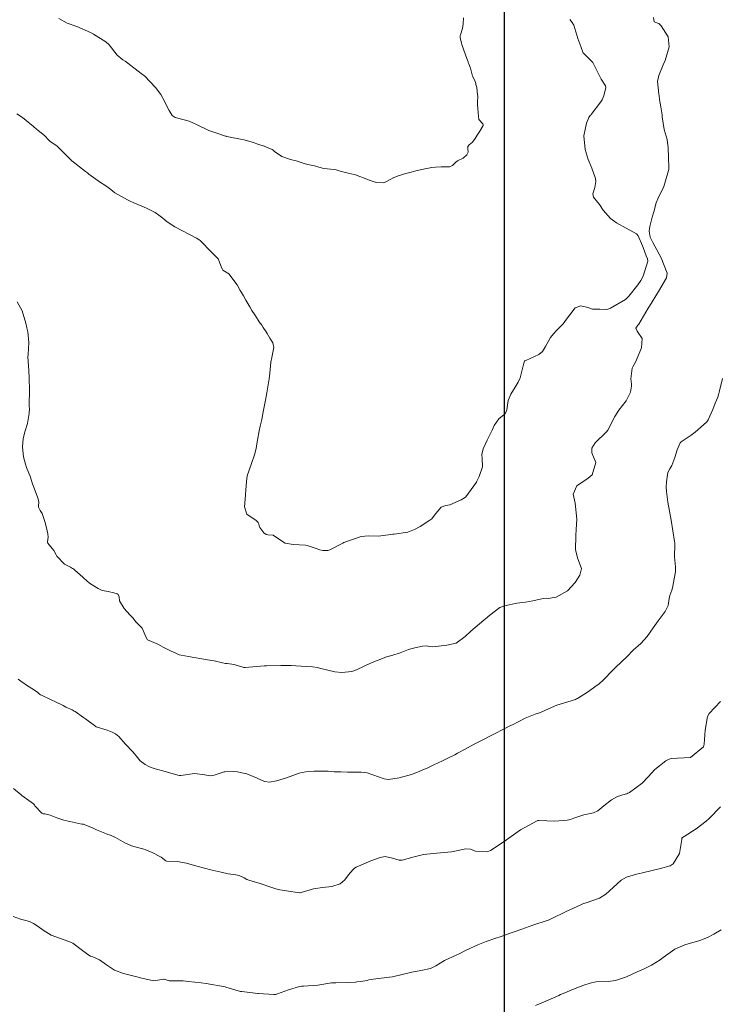
# Model space of a CAD drawing. Units: metres. Extents: x 778035 to 1557710, y 8146213 to 16294653.
# Drawn here: x 778469 to 778514, y 8147019 to 8147082 of the extents above; entities that cross this region are included whole.
import ezdxf

# ---------------------------------------------------------------- set-up
doc = ezdxf.new("R2010")
doc.units = ezdxf.units.M
doc.header["$LTSCALE"] = 25
doc.layers.add('2-coordenadas', color=8, linetype='Continuous')
doc.layers.add('Curva Indice', color=36, linetype='Continuous')

msp = doc.modelspace()

# ---------------------------------------------------------------- linework, layer by layer
at = {"layer": '2-coordenadas'}
msp.add_lwpolyline([(778500, 8146667.7223), (778500, 8147596.745)], dxfattribs=at)
at = {"layer": 'Curva Indice', "color": 36, "linetype": 'Continuous', "lineweight": 13, "flags": 128}
for points, elevation in [([(778509.4894, 8147082.3135), (778509.5481, 8147082.0329), (778509.6504, 8147081.9878), (778509.8332, 8147081.9202), (778509.9961, 8147081.7757), (778510.4253, 8147081.078), (778510.5045, 8147080.4442), (778510.2427, 8147079.5768), (778510.1143, 8147079.2993), (778509.8362, 8147078.6179), (778509.759, 8147078.2195), (778509.8395, 8147077.425), (778509.8505, 8147077.3418), (778509.8792, 8147077.087), (778509.9617, 8147076.6111), (778510.0464, 8147076.1004), (778510.0588, 8147075.9669), (778510.1848, 8147075.1553), (778510.3616, 8147074.5187), (778510.439, 8147073.9925), (778510.4698, 8147072.7501), (778510.4664, 8147072.6086), (778510.4519, 8147072.5379), (778510.4127, 8147072.4054), (778510.1512, 8147071.5356), (778509.781, 8147070.73), (778509.6726, 8147070.4899), (778509.5113, 8147069.9049), (778509.4208, 8147069.5724), (778509.2561, 8147068.9661), (778509.2126, 8147068.6844), (778509.2853, 8147068.2873), (778509.428, 8147067.9957), (778509.4512, 8147067.9556), (778509.9914, 8147066.9758), (778510.3622, 8147065.997), (778510.3372, 8147065.6999), (778509.822, 8147064.8324), (778509.2345, 8147063.9011), (778509.1498, 8147063.7615), (778508.5562, 8147062.7469), (778508.4993, 8147062.6762), (778508.3694, 8147062.4935), (778508.4511, 8147062.3055), (778508.7691, 8147061.828), (778508.7225, 8147061.231), (778508.3555, 8147060.3264), (778508.1808, 8147060.0128), (778508.1427, 8147059.9295), (778508.0454, 8147059.2604), (778508.0845, 8147058.9184), (778508.1, 8147058.777), (778508.029, 8147058.4053), (778507.7527, 8147057.8468), (778507.2947, 8147057.2491), (778507.0385, 8147056.8465), (778506.5856, 8147055.9857), (778506.5035, 8147055.8783), (778505.773, 8147055.1751), (778505.5641, 8147054.8321), (778505.5663, 8147054.5261), (778505.8199, 8147053.9134), (778505.5877, 8147053.1323), (778505.3221, 8147052.918), (778504.6029, 8147052.4252), (778504.3675, 8147051.8993), (778504.4993, 8147051.3233), (778504.6039, 8147050.2921), (778504.5636, 8147049.6373), (778504.5426, 8147049.2572), (778504.5276, 8147048.3525), (778504.6635, 8147047.761), (778504.8988, 8147047.1468), (778504.7958, 8147046.7239), (778504.4916, 8147046.2611), (778504.0112, 8147045.7338), (778503.294, 8147045.3218), (778502.7738, 8147045.2431), (778502.6753, 8147045.2495), (778502.4563, 8147045.2335), (778501.7932, 8147045.0801), (778501.3267, 8147045.0019), (778500.7857, 8147044.9339), (778499.9894, 8147044.7782), (778499.7032, 8147044.6565), (778499.0676, 8147044.1691), (778498.7844, 8147043.9319), (778498.6843, 8147043.8488), (778497.8498, 8147043.1633), (778497.4831, 8147042.8042), (778496.9076, 8147042.3927), (778496.3068, 8147042.2571), (778495.7849, 8147042.2058), (778495.3966, 8147042.1643), (778495.1888, 8147042.1831), (778495.009, 8147042.2213), (778494.7646, 8147042.199), (778494.2798, 8147042.0902), (778494.0992, 8147042.0588), (778493.8669, 8147041.9921), (778493.3389, 8147041.7614), (778492.8009, 8147041.6004), (778492.4772, 8147041.5092), (778492.2215, 8147041.4152), (778491.4524, 8147041.1046), (778490.5916, 8147040.7069), (778490.4488, 8147040.6429), (778490.2465, 8147040.5835), (778489.6176, 8147040.5205), (778489.1758, 8147040.5591), (778488.1975, 8147040.8041), (778488.0714, 8147040.8323), (778487.7432, 8147040.8701), (778487.363, 8147040.9024), (778486.689, 8147040.9473), (778486.3894, 8147040.9604), (778485.7373, 8147040.97), (778484.8125, 8147040.9502), (778484.8081, 8147040.9498), (778484.6732, 8147040.9377), (778483.4452, 8147040.8315), (778483.4153, 8147040.8322), (778483.3741, 8147040.8401), (778482.752, 8147041.0253), (778482.2976, 8147041.0911), (778482.195, 8147041.0976), (778482.012, 8147041.1272), (778481.4748, 8147041.2536), (778481.0552, 8147041.3312), (778479.833, 8147041.5377), (778479.3631, 8147041.6164), (778479.2355, 8147041.6544), (778479.025, 8147041.753), (778478.7364, 8147041.8866), (778478.216, 8147042.1347), (778478.0735, 8147042.2248), (778477.8911, 8147042.3239), (778477.2282, 8147042.6083), (778477.1298, 8147042.7408), (778476.8803, 8147043.3439), (778476.6032, 8147043.6202), (778476.4667, 8147043.7626), (778476.3024, 8147043.9883), (778476.0984, 8147044.2064), (778475.7386, 8147044.5902), (778475.4408, 8147045.0853), (778475.4155, 8147045.3455), (778475.3552, 8147045.5011), (778475.2899, 8147045.5393), (778475.0789, 8147045.5953), (778474.7203, 8147045.6786), (778474.3271, 8147045.7537), (778474.0772, 8147045.8706), (778473.974, 8147045.9393), (778473.8662, 8147046.007), (778473.5228, 8147046.2239), (778473.3285, 8147046.3848), (778473.1915, 8147046.5151), (778473.1069, 8147046.5912), (778472.5778, 8147047.0555), (778472.5001, 8147047.123), (778472.4474, 8147047.1619), (778472.3023, 8147047.2375), (778471.9293, 8147047.4231), (778471.7124, 8147047.6443), (778471.649, 8147047.7295), (778471.436, 8147047.9503), (778471.3971, 8147048.0255), (778471.2557, 8147048.301), (778470.8679, 8147048.7751), (778470.8464, 8147048.8076), (778470.8433, 8147048.8528), (778470.8894, 8147049.1491), (778470.8679, 8147049.3615), (778470.7749, 8147049.75), (778470.685, 8147050.1566), (778470.505, 8147050.6582), (778470.3815, 8147050.86), (778470.2807, 8147051.0582), (778470.2704, 8147051.1459), (778470.2849, 8147051.387), (778470.2764, 8147051.4874), (778470.2398, 8147051.6021), (778469.8975, 8147052.5624), (778469.7826, 8147052.8899), (778469.7712, 8147052.9259), (778469.7538, 8147052.9764), (778469.5034, 8147053.606), (778469.431, 8147053.809), (778469.3186, 8147054.2721), (778469.2927, 8147054.4604), (778469.25, 8147054.9207), (778469.2906, 8147055.4488), (778469.4207, 8147055.9379), (778469.5676, 8147056.4115), (778469.6852, 8147057.0481), (778469.6861, 8147057.3593), (778469.6795, 8147057.4971), (778469.6834, 8147057.7612), (778469.6883, 8147058.3321), (778469.6889, 8147058.8144), (778469.6841, 8147059.0228), (778469.676, 8147059.2961), (778469.6575, 8147059.778), (778469.5954, 8147060.6534), (778469.6015, 8147060.7983), (778469.6608, 8147061.5692), (778469.5841, 8147062.2613), (778469.5287, 8147062.5152), (778469.4699, 8147062.7988), (778469.2273, 8147063.5984), (778468.9154, 8147064.1668)], 162.5), ([(778509.4894, 8147082.3135), (778509.5481, 8147082.0329), (778509.6504, 8147081.9878), (778509.8332, 8147081.9202), (778509.9961, 8147081.7757), (778510.4253, 8147081.078), (778510.5045, 8147080.4442), (778510.2427, 8147079.5768), (778510.1143, 8147079.2993), (778509.8362, 8147078.6179), (778509.759, 8147078.2195), (778509.8395, 8147077.425), (778509.8505, 8147077.3418), (778509.8792, 8147077.087), (778509.9617, 8147076.6111), (778510.0464, 8147076.1004), (778510.0588, 8147075.9669), (778510.1848, 8147075.1553), (778510.3616, 8147074.5187), (778510.439, 8147073.9925), (778510.4698, 8147072.7501), (778510.4664, 8147072.6086), (778510.4519, 8147072.5379), (778510.4127, 8147072.4054), (778510.1512, 8147071.5356), (778509.781, 8147070.73), (778509.6726, 8147070.4899), (778509.5113, 8147069.9049), (778509.4208, 8147069.5724), (778509.2561, 8147068.9661), (778509.2126, 8147068.6844), (778509.2853, 8147068.2873), (778509.428, 8147067.9957), (778509.4512, 8147067.9556), (778509.9914, 8147066.9758), (778510.3622, 8147065.997), (778510.3372, 8147065.6999), (778509.822, 8147064.8324), (778509.2345, 8147063.9011), (778509.1498, 8147063.7615), (778508.5562, 8147062.7469), (778508.4993, 8147062.6762), (778508.3694, 8147062.4935), (778508.4511, 8147062.3055), (778508.7691, 8147061.828), (778508.7225, 8147061.231), (778508.3555, 8147060.3264), (778508.1808, 8147060.0128), (778508.1427, 8147059.9295), (778508.0454, 8147059.2604), (778508.0845, 8147058.9184), (778508.1, 8147058.777), (778508.029, 8147058.4053), (778507.7527, 8147057.8468), (778507.2947, 8147057.2491), (778507.0385, 8147056.8465), (778506.5856, 8147055.9857), (778506.5035, 8147055.8783), (778505.773, 8147055.1751), (778505.5641, 8147054.8321), (778505.5663, 8147054.5261), (778505.8199, 8147053.9134), (778505.5877, 8147053.1323), (778505.3221, 8147052.918), (778504.6029, 8147052.4252), (778504.3675, 8147051.8993), (778504.4993, 8147051.3233), (778504.6039, 8147050.2921), (778504.5636, 8147049.6373), (778504.5426, 8147049.2572), (778504.5276, 8147048.3525), (778504.6635, 8147047.761), (778504.8988, 8147047.1468), (778504.7958, 8147046.7239), (778504.4916, 8147046.2611), (778504.0112, 8147045.7338), (778503.294, 8147045.3218), (778502.7738, 8147045.2431), (778502.6753, 8147045.2495), (778502.4563, 8147045.2335), (778501.7932, 8147045.0801), (778501.3267, 8147045.0019), (778500.7857, 8147044.9339), (778499.9894, 8147044.7782), (778499.7032, 8147044.6565), (778499.0676, 8147044.1691), (778498.7844, 8147043.9319), (778498.6843, 8147043.8488), (778497.8498, 8147043.1633), (778497.4831, 8147042.8042), (778496.9076, 8147042.3927), (778496.3068, 8147042.2571), (778495.7849, 8147042.2058), (778495.3966, 8147042.1643), (778495.1888, 8147042.1831), (778495.009, 8147042.2213), (778494.7646, 8147042.199), (778494.2798, 8147042.0902), (778494.0992, 8147042.0588), (778493.8669, 8147041.9921), (778493.3389, 8147041.7614), (778492.8009, 8147041.6004), (778492.4772, 8147041.5092), (778492.2215, 8147041.4152), (778491.4524, 8147041.1046), (778490.5916, 8147040.7069), (778490.4488, 8147040.6429), (778490.2465, 8147040.5835), (778489.6176, 8147040.5205), (778489.1758, 8147040.5591), (778488.1975, 8147040.8041), (778488.0714, 8147040.8323), (778487.7432, 8147040.8701), (778487.363, 8147040.9024), (778486.689, 8147040.9473), (778486.3894, 8147040.9604), (778485.7373, 8147040.97), (778484.8125, 8147040.9502), (778484.8081, 8147040.9498), (778484.6732, 8147040.9377), (778483.4452, 8147040.8315), (778483.4153, 8147040.8322), (778483.3741, 8147040.8401), (778482.752, 8147041.0253), (778482.2976, 8147041.0911), (778482.195, 8147041.0976), (778482.012, 8147041.1272), (778481.4748, 8147041.2536), (778481.0552, 8147041.3312), (778479.833, 8147041.5377), (778479.3631, 8147041.6164), (778479.2355, 8147041.6544), (778479.025, 8147041.753), (778478.7364, 8147041.8866), (778478.216, 8147042.1347), (778478.0735, 8147042.2248), (778477.8911, 8147042.3239), (778477.2282, 8147042.6083), (778477.1298, 8147042.7408), (778476.8803, 8147043.3439), (778476.6032, 8147043.6202), (778476.4667, 8147043.7626), (778476.3024, 8147043.9883), (778476.0984, 8147044.2064), (778475.7386, 8147044.5902), (778475.4408, 8147045.0853), (778475.4155, 8147045.3455), (778475.3552, 8147045.5011), (778475.2899, 8147045.5393), (778475.0789, 8147045.5953), (778474.7203, 8147045.6786), (778474.3271, 8147045.7537), (778474.0772, 8147045.8706), (778473.974, 8147045.9393), (778473.8662, 8147046.007), (778473.5228, 8147046.2239), (778473.3285, 8147046.3848), (778473.1915, 8147046.5151), (778473.1069, 8147046.5912), (778472.5778, 8147047.0555), (778472.5001, 8147047.123), (778472.4474, 8147047.1619), (778472.3023, 8147047.2375), (778471.9293, 8147047.4231), (778471.7124, 8147047.6443), (778471.649, 8147047.7295), (778471.436, 8147047.9503), (778471.3971, 8147048.0255), (778471.2557, 8147048.301), (778470.8679, 8147048.7751), (778470.8464, 8147048.8076), (778470.8433, 8147048.8528), (778470.8894, 8147049.1491), (778470.8679, 8147049.3615), (778470.7749, 8147049.75), (778470.685, 8147050.1566), (778470.505, 8147050.6582), (778470.3815, 8147050.86), (778470.2807, 8147051.0582), (778470.2704, 8147051.1459), (778470.2849, 8147051.387), (778470.2764, 8147051.4874), (778470.2398, 8147051.6021), (778469.8975, 8147052.5624), (778469.7826, 8147052.8899), (778469.7712, 8147052.9259), (778469.7538, 8147052.9764), (778469.5034, 8147053.606), (778469.431, 8147053.809), (778469.3186, 8147054.2721), (778469.2927, 8147054.4604), (778469.25, 8147054.9207), (778469.2906, 8147055.4488), (778469.4207, 8147055.9379), (778469.5676, 8147056.4115), (778469.6852, 8147057.0481), (778469.6861, 8147057.3593), (778469.6795, 8147057.4971), (778469.6834, 8147057.7612), (778469.6883, 8147058.3321), (778469.6889, 8147058.8144), (778469.6841, 8147059.0228), (778469.676, 8147059.2961), (778469.6575, 8147059.778), (778469.5954, 8147060.6534), (778469.6015, 8147060.7983), (778469.6608, 8147061.5692), (778469.5841, 8147062.2613), (778469.5287, 8147062.5152), (778469.4699, 8147062.7988), (778469.2273, 8147063.5984), (778468.9154, 8147064.1668)], 162.5), ([(778497.3826, 8147082.295), (778497.3671, 8147081.9037), (778497.3188, 8147081.6046), (778497.1767, 8147081.199), (778497.171, 8147081.1689), (778497.1686, 8147081.0801), (778497.172, 8147081.028), (778497.2465, 8147080.6818), (778497.2718, 8147080.592), (778497.5131, 8147079.9253), (778497.5982, 8147079.7031), (778497.6684, 8147079.4899), (778497.6856, 8147079.4366), (778497.7219, 8147079.3442), (778497.8182, 8147079.0711), (778497.8624, 8147078.9002), (778497.9613, 8147078.5717), (778498.0932, 8147078.2806), (778498.1553, 8147078.0984), (778498.1722, 8147078.0443), (778498.2277, 8147077.8457), (778498.2523, 8147077.6203), (778498.2713, 8147077.3726), (778498.2867, 8147077.3115), (778498.2979, 8147077.2394), (778498.2742, 8147076.953), (778498.2695, 8147076.7674), (778498.2957, 8147076.5315), (778498.3053, 8147076.2337), (778498.3663, 8147075.8024), (778498.6098, 8147075.5239), (778498.6335, 8147075.4767), (778498.6277, 8147075.413), (778498.4262, 8147075.0638), (778498.2449, 8147074.7948), (778498.1189, 8147074.5992), (778497.9506, 8147074.3564), (778497.7485, 8147074.1853), (778497.6655, 8147074.087), (778497.6522, 8147073.936), (778497.6668, 8147073.7165), (778497.5902, 8147073.5424), (778497.3603, 8147073.3325), (778497.0061, 8147073.1667), (778496.9744, 8147073.1496), (778496.8977, 8147073.0808), (778496.6681, 8147072.8659), (778496.4793, 8147072.791), (778495.9497, 8147072.7853), (778495.584, 8147072.7602), (778495.3624, 8147072.7295), (778495.154, 8147072.7034), (778495.0201, 8147072.6798), (778494.3359, 8147072.5172), (778494.0438, 8147072.4471), (778493.6947, 8147072.3546), (778493.2021, 8147072.201), (778493.0549, 8147072.1539), (778492.9295, 8147072.1021), (778492.5061, 8147071.8689), (778492.3917, 8147071.795), (778492.2481, 8147071.7606), (778491.8579, 8147071.7809), (778491.677, 8147071.8163), (778491.356, 8147071.9388), (778491.0052, 8147072.0776), (778490.7581, 8147072.1725), (778490.482, 8147072.2692), (778490.415, 8147072.2863), (778490.013, 8147072.3835), (778489.5214, 8147072.5159), (778489.398, 8147072.552), (778489.1667, 8147072.6074), (778488.8876, 8147072.6382), (778488.4696, 8147072.6744), (778488.152, 8147072.7558), (778487.8684, 8147072.8398), (778487.4542, 8147072.923), (778487.2716, 8147072.9762), (778487.0263, 8147073.0603), (778486.709, 8147073.1584), (778486.3439, 8147073.2541), (778485.783, 8147073.4359), (778485.3175, 8147073.7623), (778485.2335, 8147073.8464), (778485.1793, 8147073.8849), (778484.9208, 8147073.9944), (778484.6602, 8147074.0905), (778484.597, 8147074.1147), (778484.3974, 8147074.1885), (778483.8966, 8147074.3485), (778483.3867, 8147074.4954), (778483.1455, 8147074.5532), (778482.3923, 8147074.6951), (778482.2439, 8147074.7263), (778482.232, 8147074.7298), (778482.2002, 8147074.7403), (778481.6418, 8147074.9315), (778481.1445, 8147075.1102), (778480.3832, 8147075.4683), (778480.1214, 8147075.5995), (778479.8709, 8147075.6855), (778478.9879, 8147075.9201), (778478.7991, 8147076.065), (778478.6015, 8147076.372), (778478.488, 8147076.5745), (778478.3239, 8147076.9247), (778478.0765, 8147077.4057), (778477.743, 8147077.8462), (778477.0488, 8147078.5569), (778476.8261, 8147078.7444), (778475.9629, 8147079.4004), (778475.7949, 8147079.5164), (778475.6456, 8147079.6075), (778475.2824, 8147079.899), (778474.7787, 8147080.5637), (778474.5656, 8147080.7671), (778473.772, 8147081.2484), (778473.5772, 8147081.3572), (778472.7194, 8147081.7336), (778472.092, 8147081.9475), (778471.5603, 8147082.2444)], 167.5), ([(778497.3826, 8147082.295), (778497.3671, 8147081.9037), (778497.3188, 8147081.6046), (778497.1767, 8147081.199), (778497.171, 8147081.1689), (778497.1686, 8147081.0801), (778497.172, 8147081.028), (778497.2465, 8147080.6818), (778497.2718, 8147080.592), (778497.5131, 8147079.9253), (778497.5982, 8147079.7031), (778497.6684, 8147079.4899), (778497.6856, 8147079.4366), (778497.7219, 8147079.3442), (778497.8182, 8147079.0711), (778497.8624, 8147078.9002), (778497.9613, 8147078.5717), (778498.0932, 8147078.2806), (778498.1553, 8147078.0984), (778498.1722, 8147078.0443), (778498.2277, 8147077.8457), (778498.2523, 8147077.6203), (778498.2713, 8147077.3726), (778498.2867, 8147077.3115), (778498.2979, 8147077.2394), (778498.2742, 8147076.953), (778498.2695, 8147076.7674), (778498.2957, 8147076.5315), (778498.3053, 8147076.2337), (778498.3663, 8147075.8024), (778498.6098, 8147075.5239), (778498.6335, 8147075.4767), (778498.6277, 8147075.413), (778498.4262, 8147075.0638), (778498.2449, 8147074.7948), (778498.1189, 8147074.5992), (778497.9506, 8147074.3564), (778497.7485, 8147074.1853), (778497.6655, 8147074.087), (778497.6522, 8147073.936), (778497.6668, 8147073.7165), (778497.5902, 8147073.5424), (778497.3603, 8147073.3325), (778497.0061, 8147073.1667), (778496.9744, 8147073.1496), (778496.8977, 8147073.0808), (778496.6681, 8147072.8659), (778496.4793, 8147072.791), (778495.9497, 8147072.7853), (778495.584, 8147072.7602), (778495.3624, 8147072.7295), (778495.154, 8147072.7034), (778495.0201, 8147072.6798), (778494.3359, 8147072.5172), (778494.0438, 8147072.4471), (778493.6947, 8147072.3546), (778493.2021, 8147072.201), (778493.0549, 8147072.1539), (778492.9295, 8147072.1021), (778492.5061, 8147071.8689), (778492.3917, 8147071.795), (778492.2481, 8147071.7606), (778491.8579, 8147071.7809), (778491.677, 8147071.8163), (778491.356, 8147071.9388), (778491.0052, 8147072.0776), (778490.7581, 8147072.1725), (778490.482, 8147072.2692), (778490.415, 8147072.2863), (778490.013, 8147072.3835), (778489.5214, 8147072.5159), (778489.398, 8147072.552), (778489.1667, 8147072.6074), (778488.8876, 8147072.6382), (778488.4696, 8147072.6744), (778488.152, 8147072.7558), (778487.8684, 8147072.8398), (778487.4542, 8147072.923), (778487.2716, 8147072.9762), (778487.0263, 8147073.0603), (778486.709, 8147073.1584), (778486.3439, 8147073.2541), (778485.783, 8147073.4359), (778485.3175, 8147073.7623), (778485.2335, 8147073.8464), (778485.1793, 8147073.8849), (778484.9208, 8147073.9944), (778484.6602, 8147074.0905), (778484.597, 8147074.1147), (778484.3974, 8147074.1885), (778483.8966, 8147074.3485), (778483.3867, 8147074.4954), (778483.1455, 8147074.5532), (778482.3923, 8147074.6951), (778482.2439, 8147074.7263), (778482.232, 8147074.7298), (778482.2002, 8147074.7403), (778481.6418, 8147074.9315), (778481.1445, 8147075.1102), (778480.3832, 8147075.4683), (778480.1214, 8147075.5995), (778479.8709, 8147075.6855), (778478.9879, 8147075.9201), (778478.7991, 8147076.065), (778478.6015, 8147076.372), (778478.488, 8147076.5745), (778478.3239, 8147076.9247), (778478.0765, 8147077.4057), (778477.743, 8147077.8462), (778477.0488, 8147078.5569), (778476.8261, 8147078.7444), (778475.9629, 8147079.4004), (778475.7949, 8147079.5164), (778475.6456, 8147079.6075), (778475.2824, 8147079.899), (778474.7787, 8147080.5637), (778474.5656, 8147080.7671), (778473.772, 8147081.2484), (778473.5772, 8147081.3572), (778472.7194, 8147081.7336), (778472.092, 8147081.9475), (778471.5603, 8147082.2444)], 167.5), ([(778504.1561, 8147082.175), (778504.3092, 8147082.0017), (778504.4231, 8147081.8249), (778504.6748, 8147080.9716), (778504.8599, 8147080.4532), (778505.0213, 8147080.0398), (778505.028, 8147080.0288), (778505.561, 8147079.5063), (778505.5878, 8147079.4805), (778505.6253, 8147079.431), (778506.0201, 8147078.6764), (778506.1668, 8147078.3698), (778506.4354, 8147077.9401), (778506.4585, 8147077.8415), (778506.32, 8147077.3218), (778506.2662, 8147077.1632), (778506.2262, 8147077.0672), (778506.1395, 8147076.929), (778505.5306, 8147076.1123), (778505.5049, 8147076.0868), (778505.465, 8147076.0527), (778505.3701, 8147075.9214), (778505.2242, 8147075.5729), (778505.0618, 8147074.7583), (778505.1409, 8147073.8786), (778505.3347, 8147073.2499), (778505.5543, 8147072.6893), (778505.7935, 8147072.047), (778505.8143, 8147071.8506), (778505.7492, 8147071.4673), (778505.6312, 8147071.0639), (778505.6776, 8147070.8523), (778506.0483, 8147070.3781), (778506.2969, 8147070.008), (778506.7516, 8147069.4944), (778507.1391, 8147069.2069), (778507.7443, 8147068.8695), (778508.4103, 8147068.5063), (778508.5141, 8147068.3713), (778508.7938, 8147067.7451), (778508.8393, 8147067.6249), (778509.0208, 8147067.1082), (778509.1052, 8147066.9102), (778509.1367, 8147066.7572), (778508.8329, 8147065.8079), (778508.6917, 8147065.535), (778508.4991, 8147065.2598), (778507.9285, 8147064.5257), (778507.7019, 8147064.3117), (778506.7479, 8147063.768), (778506.582, 8147063.6976), (778506.4301, 8147063.6814), (778506.0691, 8147063.6896), (778505.7225, 8147063.6896), (778505.6068, 8147063.7102), (778505.316, 8147063.8083), (778504.8639, 8147063.9121), (778504.4963, 8147063.7797), (778504.1533, 8147063.3486), (778503.9542, 8147063.0515), (778503.7294, 8147062.7736), (778503.3113, 8147062.3395), (778503.1129, 8147062.1159), (778502.937, 8147061.8858), (778502.6028, 8147061.3234), (778502.4227, 8147061.0086), (778502.1834, 8147060.7982), (778501.3457, 8147060.4195), (778501.2961, 8147060.4002), (778501.2705, 8147060.3809), (778501.2222, 8147060.2569), (778500.9827, 8147059.3145), (778500.8585, 8147059.035), (778500.6673, 8147058.7235), (778500.3962, 8147058.2862), (778500.2321, 8147057.8709), (778500.142, 8147057.2808), (778500.0662, 8147057.072), (778499.9688, 8147056.9757), (778499.632, 8147056.7041), (778499.3425, 8147056.2693), (778499.2773, 8147056.1289), (778499.2047, 8147055.975), (778498.9959, 8147055.5626), (778498.8834, 8147055.3425), (778498.6266, 8147054.7868), (778498.5507, 8147054.419), (778498.576, 8147054.1611), (778498.5865, 8147053.6307), (778498.3689, 8147053.029), (778498.2354, 8147052.7321), (778498.1996, 8147052.6615), (778497.5188, 8147051.7257), (778497.4393, 8147051.6521), (778497.23, 8147051.5246), (778496.5083, 8147051.2184), (778496.2472, 8147051.1765), (778495.9595, 8147051.0568), (778495.6042, 8147050.6708), (778495.402, 8147050.3784), (778495.3592, 8147050.3306), (778495.2253, 8147050.2366), (778494.612, 8147049.8427), (778494.2622, 8147049.6429), (778493.8183, 8147049.4807), (778492.9553, 8147049.3433), (778492.8612, 8147049.3361), (778492.7506, 8147049.3201), (778491.9505, 8147049.2092), (778491.3291, 8147049.2294), (778490.8525, 8147049.2013), (778489.7439, 8147048.8063), (778489.6919, 8147048.7796), (778489.6347, 8147048.7469), (778488.8488, 8147048.3432), (778488.7219, 8147048.2989), (778488.4167, 8147048.2962), (778488.2137, 8147048.3513), (778487.9866, 8147048.426), (778487.4101, 8147048.6117), (778487.292, 8147048.6337), (778486.5166, 8147048.6831), (778486.0117, 8147048.7798), (778485.6441, 8147049.0051), (778485.2348, 8147049.2695), (778484.8878, 8147049.3012), (778484.7829, 8147049.3173), (778484.6392, 8147049.4327), (778484.3877, 8147049.7635), (778484.3398, 8147049.8704), (778484.3199, 8147050.0121), (778484.2751, 8147050.0943), (778484.1551, 8147050.2059), (778483.5607, 8147050.623), (778483.4205, 8147051.0844), (778483.4562, 8147051.5822), (778483.5228, 8147052.4244), (778483.535, 8147052.7146), (778483.5886, 8147053.0736), (778483.8498, 8147053.844), (778484.0508, 8147054.404), (778484.1489, 8147054.8056), (778484.2022, 8147055.1091), (778484.2429, 8147055.3351), (778484.3508, 8147055.9333), (778484.4159, 8147056.2398), (778484.5084, 8147056.6583), (778484.6009, 8147057.1525), (778484.7042, 8147057.676), (778484.7508, 8147057.8998), (778484.8407, 8147058.3534), (778484.8837, 8147058.6071), (778484.9809, 8147059.2637), (778485.0248, 8147059.6226), (778485.1, 8147060.3264), (778485.145, 8147060.607), (778485.2231, 8147060.9249), (778485.2837, 8147061.2438), (778485.2126, 8147061.5624), (778485.03, 8147061.8555), (778484.8581, 8147062.149), (778484.7981, 8147062.2523), (778484.6063, 8147062.5339), (778484.5065, 8147062.6743), (778484.3499, 8147062.8998), (778484.1024, 8147063.27), (778484.0641, 8147063.3289), (778483.8812, 8147063.6211), (778483.7422, 8147063.8546), (778483.5036, 8147064.2773), (778483.3363, 8147064.5575), (778483.2102, 8147064.7636), (778483.1328, 8147064.8997), (778482.9385, 8147065.2477), (778482.4093, 8147065.9554), (778482.1251, 8147066.1302), (778482.0303, 8147066.1942), (778481.9804, 8147066.2747), (778481.9292, 8147066.4325), (778481.7251, 8147066.9061), (778481.7001, 8147066.9382), (778481.092, 8147067.5479), (778480.8127, 8147067.8505), (778480.5937, 8147068.0637), (778480.4958, 8147068.1482), (778480.4575, 8147068.1734), (778480.3474, 8147068.229), (778478.9736, 8147068.9588), (778478.4852, 8147069.2821), (778478.1997, 8147069.5013), (778477.9531, 8147069.6991), (778477.7016, 8147069.8739), (778477.1609, 8147070.1466), (778476.3051, 8147070.5097), (778476.1182, 8147070.5867), (778475.9447, 8147070.6706), (778475.1398, 8147071.1291), (778474.8793, 8147071.336), (778474.7206, 8147071.4706), (778474.4981, 8147071.6081), (778474.2169, 8147071.7745), (778473.482, 8147072.3199), (778473.3889, 8147072.3933), (778473.2659, 8147072.4908), (778472.4061, 8147073.1745), (778471.7679, 8147073.8045), (778471.4684, 8147074.0948), (778470.9827, 8147074.429), (778470.9245, 8147074.479), (778470.6527, 8147074.7751), (778470.2441, 8147075.1026), (778470.1355, 8147075.1873), (778469.9447, 8147075.357), (778469.2501, 8147075.9355), (778468.8888, 8147076.161)], 165), ([(778504.1561, 8147082.175), (778504.3092, 8147082.0017), (778504.4231, 8147081.8249), (778504.6748, 8147080.9716), (778504.8599, 8147080.4532), (778505.0213, 8147080.0398), (778505.028, 8147080.0288), (778505.561, 8147079.5063), (778505.5878, 8147079.4805), (778505.6253, 8147079.431), (778506.0201, 8147078.6764), (778506.1668, 8147078.3698), (778506.4354, 8147077.9401), (778506.4585, 8147077.8415), (778506.32, 8147077.3218), (778506.2662, 8147077.1632), (778506.2262, 8147077.0672), (778506.1395, 8147076.929), (778505.5306, 8147076.1123), (778505.5049, 8147076.0868), (778505.465, 8147076.0527), (778505.3701, 8147075.9214), (778505.2242, 8147075.5729), (778505.0618, 8147074.7583), (778505.1409, 8147073.8786), (778505.3347, 8147073.2499), (778505.5543, 8147072.6893), (778505.7935, 8147072.047), (778505.8143, 8147071.8506), (778505.7492, 8147071.4673), (778505.6312, 8147071.0639), (778505.6776, 8147070.8523), (778506.0483, 8147070.3781), (778506.2969, 8147070.008), (778506.7516, 8147069.4944), (778507.1391, 8147069.2069), (778507.7443, 8147068.8695), (778508.4103, 8147068.5063), (778508.5141, 8147068.3713), (778508.7938, 8147067.7451), (778508.8393, 8147067.6249), (778509.0208, 8147067.1082), (778509.1052, 8147066.9102), (778509.1367, 8147066.7572), (778508.8329, 8147065.8079), (778508.6917, 8147065.535), (778508.4991, 8147065.2598), (778507.9285, 8147064.5257), (778507.7019, 8147064.3117), (778506.7479, 8147063.768), (778506.582, 8147063.6976), (778506.4301, 8147063.6814), (778506.0691, 8147063.6896), (778505.7225, 8147063.6896), (778505.6068, 8147063.7102), (778505.316, 8147063.8083), (778504.8639, 8147063.9121), (778504.4963, 8147063.7797), (778504.1533, 8147063.3486), (778503.9542, 8147063.0515), (778503.7294, 8147062.7736), (778503.3113, 8147062.3395), (778503.1129, 8147062.1159), (778502.937, 8147061.8858), (778502.6028, 8147061.3234), (778502.4227, 8147061.0086), (778502.1834, 8147060.7982), (778501.3457, 8147060.4195), (778501.2961, 8147060.4002), (778501.2705, 8147060.3809), (778501.2222, 8147060.2569), (778500.9827, 8147059.3145), (778500.8585, 8147059.035), (778500.6673, 8147058.7235), (778500.3962, 8147058.2862), (778500.2321, 8147057.8709), (778500.142, 8147057.2808), (778500.0662, 8147057.072), (778499.9688, 8147056.9757), (778499.632, 8147056.7041), (778499.3425, 8147056.2693), (778499.2773, 8147056.1289), (778499.2047, 8147055.975), (778498.9959, 8147055.5626), (778498.8834, 8147055.3425), (778498.6266, 8147054.7868), (778498.5507, 8147054.419), (778498.576, 8147054.1611), (778498.5865, 8147053.6307), (778498.3689, 8147053.029), (778498.2354, 8147052.7321), (778498.1996, 8147052.6615), (778497.5188, 8147051.7257), (778497.4393, 8147051.6521), (778497.23, 8147051.5246), (778496.5083, 8147051.2184), (778496.2472, 8147051.1765), (778495.9595, 8147051.0568), (778495.6042, 8147050.6708), (778495.402, 8147050.3784), (778495.3592, 8147050.3306), (778495.2253, 8147050.2366), (778494.612, 8147049.8427), (778494.2622, 8147049.6429), (778493.8183, 8147049.4807), (778492.9553, 8147049.3433), (778492.8612, 8147049.3361), (778492.7506, 8147049.3201), (778491.9505, 8147049.2092), (778491.3291, 8147049.2294), (778490.8525, 8147049.2013), (778489.7439, 8147048.8063), (778489.6919, 8147048.7796), (778489.6347, 8147048.7469), (778488.8488, 8147048.3432), (778488.7219, 8147048.2989), (778488.4167, 8147048.2962), (778488.2137, 8147048.3513), (778487.9866, 8147048.426), (778487.4101, 8147048.6117), (778487.292, 8147048.6337), (778486.5166, 8147048.6831), (778486.0117, 8147048.7798), (778485.6441, 8147049.0051), (778485.2348, 8147049.2695), (778484.8878, 8147049.3012), (778484.7829, 8147049.3173), (778484.6392, 8147049.4327), (778484.3877, 8147049.7635), (778484.3398, 8147049.8704), (778484.3199, 8147050.0121), (778484.2751, 8147050.0943), (778484.1551, 8147050.2059), (778483.5607, 8147050.623), (778483.4205, 8147051.0844), (778483.4562, 8147051.5822), (778483.5228, 8147052.4244), (778483.535, 8147052.7146), (778483.5886, 8147053.0736), (778483.8498, 8147053.844), (778484.0508, 8147054.404), (778484.1489, 8147054.8056), (778484.2022, 8147055.1091), (778484.2429, 8147055.3351), (778484.3508, 8147055.9333), (778484.4159, 8147056.2398), (778484.5084, 8147056.6583), (778484.6009, 8147057.1525), (778484.7042, 8147057.676), (778484.7508, 8147057.8998), (778484.8407, 8147058.3534), (778484.8837, 8147058.6071), (778484.9809, 8147059.2637), (778485.0248, 8147059.6226), (778485.1, 8147060.3264), (778485.145, 8147060.607), (778485.2231, 8147060.9249), (778485.2837, 8147061.2438), (778485.2126, 8147061.5624), (778485.03, 8147061.8555), (778484.8581, 8147062.149), (778484.7981, 8147062.2523), (778484.6063, 8147062.5339), (778484.5065, 8147062.6743), (778484.3499, 8147062.8998), (778484.1024, 8147063.27), (778484.0641, 8147063.3289), (778483.8812, 8147063.6211), (778483.7422, 8147063.8546), (778483.5036, 8147064.2773), (778483.3363, 8147064.5575), (778483.2102, 8147064.7636), (778483.1328, 8147064.8997), (778482.9385, 8147065.2477), (778482.4093, 8147065.9554), (778482.1251, 8147066.1302), (778482.0303, 8147066.1942), (778481.9804, 8147066.2747), (778481.9292, 8147066.4325), (778481.7251, 8147066.9061), (778481.7001, 8147066.9382), (778481.092, 8147067.5479), (778480.8127, 8147067.8505), (778480.5937, 8147068.0637), (778480.4958, 8147068.1482), (778480.4575, 8147068.1734), (778480.3474, 8147068.229), (778478.9736, 8147068.9588), (778478.4852, 8147069.2821), (778478.1997, 8147069.5013), (778477.9531, 8147069.6991), (778477.7016, 8147069.8739), (778477.1609, 8147070.1466), (778476.3051, 8147070.5097), (778476.1182, 8147070.5867), (778475.9447, 8147070.6706), (778475.1398, 8147071.1291), (778474.8793, 8147071.336), (778474.7206, 8147071.4706), (778474.4981, 8147071.6081), (778474.2169, 8147071.7745), (778473.482, 8147072.3199), (778473.3889, 8147072.3933), (778473.2659, 8147072.4908), (778472.4061, 8147073.1745), (778471.7679, 8147073.8045), (778471.4684, 8147074.0948), (778470.9827, 8147074.429), (778470.9245, 8147074.479), (778470.6527, 8147074.7751), (778470.2441, 8147075.1026), (778470.1355, 8147075.1873), (778469.9447, 8147075.357), (778469.2501, 8147075.9355), (778468.8888, 8147076.161)], 165), ([(778513.9082, 8147059.2814), (778513.6766, 8147058.3954), (778513.643, 8147058.2346), (778513.5994, 8147058.08), (778513.4322, 8147057.7005), (778513.2887, 8147057.2926), (778512.994, 8147056.6439), (778512.9014, 8147056.5155), (778512.6915, 8147056.3095), (778512.1536, 8147055.8492), (778511.8934, 8147055.6592), (778511.2626, 8147055.23), (778511.2436, 8147055.2147), (778511.2189, 8147055.187), (778511.2049, 8147055.1653), (778511.0109, 8147054.726), (778510.8482, 8147054.2315), (778510.6627, 8147053.7269), (778510.542, 8147053.5168), (778510.4162, 8147053.2783), (778510.3175, 8147052.6842), (778510.3075, 8147052.3409), (778510.3167, 8147052.063), (778510.4095, 8147051.3868), (778510.5202, 8147050.8051), (778510.6192, 8147050.2335), (778510.8427, 8147048.884), (778510.8544, 8147048.8004), (778510.8568, 8147048.6866), (778510.8423, 8147047.8925), (778510.9056, 8147047.2549), (778510.8965, 8147046.9347), (778510.7604, 8147046.1489), (778510.7354, 8147046.0139), (778510.6621, 8147045.7707), (778510.5295, 8147045.4385), (778510.4892, 8147045.2382), (778510.4323, 8147044.7858), (778510.2399, 8147044.4008), (778509.8005, 8147043.8106), (778509.4753, 8147043.3653), (778509.0969, 8147042.8182), (778508.6936, 8147042.3765), (778508.2096, 8147041.937), (778507.7893, 8147041.5212), (778507.0945, 8147040.8635), (778506.8892, 8147040.6411), (778506.3339, 8147040.0681), (778506.0027, 8147039.771), (778505.9087, 8147039.6988), (778505.2798, 8147039.2727), (778504.6445, 8147038.8683), (778504.5803, 8147038.8274), (778504.5314, 8147038.8048), (778503.3419, 8147038.4352), (778502.8063, 8147038.1952), (778502.2845, 8147037.9703), (778501.9551, 8147037.8661), (778501.3106, 8147037.5988), (778500.4998, 8147037.1736), (778500.3441, 8147037.1055), (778500.059, 8147036.9737), (778499.2343, 8147036.5434), (778498.531, 8147036.1832), (778498.0529, 8147035.9394), (778497.4869, 8147035.6338), (778496.9977, 8147035.3626), (778496.8226, 8147035.2732), (778496.3458, 8147035.0355), (778496.049, 8147034.8888), (778495.4801, 8147034.6344), (778495.3509, 8147034.5676), (778495.1124, 8147034.4418), (778494.7365, 8147034.2825), (778494.4455, 8147034.156), (778494.0582, 8147034.0005), (778493.2813, 8147033.7884), (778492.5883, 8147033.6941), (778492.3117, 8147033.7384), (778491.2297, 8147034.1139), (778490.8572, 8147034.153), (778489.9856, 8147034.1656), (778489.544, 8147034.1727), (778489.1391, 8147034.1851), (778488.9434, 8147034.2082), (778488.7394, 8147034.2157), (778488.5031, 8147034.2129), (778488.0994, 8147034.2268), (778487.8538, 8147034.2221), (778487.3162, 8147034.1873), (778487.0775, 8147034.1461), (778486.9073, 8147034.0896), (778486.0947, 8147033.8061), (778485.4547, 8147033.608), (778485.0103, 8147033.5179), (778484.6939, 8147033.5612), (778484.2274, 8147033.7702), (778483.5648, 8147034.0465), (778483.2389, 8147034.1251), (778482.9682, 8147034.169), (778482.703, 8147034.1916), (778482.1626, 8147034.1844), (778482.1107, 8147034.1736), (778481.4685, 8147033.9661), (778481.2173, 8147033.9335), (778480.8886, 8147033.9802), (778480.221, 8147034.074), (778479.3548, 8147033.9468), (778479.3033, 8147033.944), (778479.2678, 8147033.9498), (778479.1577, 8147033.9743), (778478.2014, 8147034.243), (778477.8821, 8147034.3232), (778477.7224, 8147034.3721), (778477.4566, 8147034.4658), (778477.3148, 8147034.5192), (778477.0663, 8147034.6413), (778476.7538, 8147034.8848), (778476.5852, 8147035.0968), (778476.3121, 8147035.4249), (778475.8077, 8147035.9634), (778475.3894, 8147036.436), (778475.1872, 8147036.6121), (778474.9762, 8147036.7181), (778474.6518, 8147036.8321), (778473.9523, 8147037.055), (778473.9347, 8147037.064), (778473.264, 8147037.5563), (778473.1374, 8147037.6424), (778472.6144, 8147038.0207), (778472.5625, 8147038.0433), (778472.5524, 8147038.0482), (778472.4167, 8147038.1319), (778472.0238, 8147038.3002), (778472.0148, 8147038.3052), (778471.8382, 8147038.4094), (778471.3469, 8147038.647), (778471.0791, 8147038.7731), (778470.4571, 8147039.0637), (778470.4058, 8147039.0909), (778470.334, 8147039.142), (778470.2265, 8147039.2404), (778470.023, 8147039.385), (778469.5151, 8147039.7023), (778469.2737, 8147039.8701), (778469.2217, 8147039.907), (778468.9818, 8147040.0853)], 160), ([(778513.9082, 8147059.2814), (778513.6766, 8147058.3954), (778513.643, 8147058.2346), (778513.5994, 8147058.08), (778513.4322, 8147057.7005), (778513.2887, 8147057.2926), (778512.994, 8147056.6439), (778512.9014, 8147056.5155), (778512.6915, 8147056.3095), (778512.1536, 8147055.8492), (778511.8934, 8147055.6592), (778511.2626, 8147055.23), (778511.2436, 8147055.2147), (778511.2189, 8147055.187), (778511.2049, 8147055.1653), (778511.0109, 8147054.726), (778510.8482, 8147054.2315), (778510.6627, 8147053.7269), (778510.542, 8147053.5168), (778510.4162, 8147053.2783), (778510.3175, 8147052.6842), (778510.3075, 8147052.3409), (778510.3167, 8147052.063), (778510.4095, 8147051.3868), (778510.5202, 8147050.8051), (778510.6192, 8147050.2335), (778510.8427, 8147048.884), (778510.8544, 8147048.8004), (778510.8568, 8147048.6866), (778510.8423, 8147047.8925), (778510.9056, 8147047.2549), (778510.8965, 8147046.9347), (778510.7604, 8147046.1489), (778510.7354, 8147046.0139), (778510.6621, 8147045.7707), (778510.5295, 8147045.4385), (778510.4892, 8147045.2382), (778510.4323, 8147044.7858), (778510.2399, 8147044.4008), (778509.8005, 8147043.8106), (778509.4753, 8147043.3653), (778509.0969, 8147042.8182), (778508.6936, 8147042.3765), (778508.2096, 8147041.937), (778507.7893, 8147041.5212), (778507.0945, 8147040.8635), (778506.8892, 8147040.6411), (778506.3339, 8147040.0681), (778506.0027, 8147039.771), (778505.9087, 8147039.6988), (778505.2798, 8147039.2727), (778504.6445, 8147038.8683), (778504.5803, 8147038.8274), (778504.5314, 8147038.8048), (778503.3419, 8147038.4352), (778502.8063, 8147038.1952), (778502.2845, 8147037.9703), (778501.9551, 8147037.8661), (778501.3106, 8147037.5988), (778500.4998, 8147037.1736), (778500.3441, 8147037.1055), (778500.059, 8147036.9737), (778499.2343, 8147036.5434), (778498.531, 8147036.1832), (778498.0529, 8147035.9394), (778497.4869, 8147035.6338), (778496.9977, 8147035.3626), (778496.8226, 8147035.2732), (778496.3458, 8147035.0355), (778496.049, 8147034.8888), (778495.4801, 8147034.6344), (778495.3509, 8147034.5676), (778495.1124, 8147034.4418), (778494.7365, 8147034.2825), (778494.4455, 8147034.156), (778494.0582, 8147034.0005), (778493.2813, 8147033.7884), (778492.5883, 8147033.6941), (778492.3117, 8147033.7384), (778491.2297, 8147034.1139), (778490.8572, 8147034.153), (778489.9856, 8147034.1656), (778489.544, 8147034.1727), (778489.1391, 8147034.1851), (778488.9434, 8147034.2082), (778488.7394, 8147034.2157), (778488.5031, 8147034.2129), (778488.0994, 8147034.2268), (778487.8538, 8147034.2221), (778487.3162, 8147034.1873), (778487.0775, 8147034.1461), (778486.9073, 8147034.0896), (778486.0947, 8147033.8061), (778485.4547, 8147033.608), (778485.0103, 8147033.5179), (778484.6939, 8147033.5612), (778484.2274, 8147033.7702), (778483.5648, 8147034.0465), (778483.2389, 8147034.1251), (778482.9682, 8147034.169), (778482.703, 8147034.1916), (778482.1626, 8147034.1844), (778482.1107, 8147034.1736), (778481.4685, 8147033.9661), (778481.2173, 8147033.9335), (778480.8886, 8147033.9802), (778480.221, 8147034.074), (778479.3548, 8147033.9468), (778479.3033, 8147033.944), (778479.2678, 8147033.9498), (778479.1577, 8147033.9743), (778478.2014, 8147034.243), (778477.8821, 8147034.3232), (778477.7224, 8147034.3721), (778477.4566, 8147034.4658), (778477.3148, 8147034.5192), (778477.0663, 8147034.6413), (778476.7538, 8147034.8848), (778476.5852, 8147035.0968), (778476.3121, 8147035.4249), (778475.8077, 8147035.9634), (778475.3894, 8147036.436), (778475.1872, 8147036.6121), (778474.9762, 8147036.7181), (778474.6518, 8147036.8321), (778473.9523, 8147037.055), (778473.9347, 8147037.064), (778473.264, 8147037.5563), (778473.1374, 8147037.6424), (778472.6144, 8147038.0207), (778472.5625, 8147038.0433), (778472.5524, 8147038.0482), (778472.4167, 8147038.1319), (778472.0238, 8147038.3002), (778472.0148, 8147038.3052), (778471.8382, 8147038.4094), (778471.3469, 8147038.647), (778471.0791, 8147038.7731), (778470.4571, 8147039.0637), (778470.4058, 8147039.0909), (778470.334, 8147039.142), (778470.2265, 8147039.2404), (778470.023, 8147039.385), (778469.5151, 8147039.7023), (778469.2737, 8147039.8701), (778469.2217, 8147039.907), (778468.9818, 8147040.0853)], 160), ([(778513.7676, 8147038.6564), (778513.0546, 8147037.9005), (778512.9517, 8147037.7166), (778512.7868, 8147036.8438), (778512.738, 8147035.9456), (778512.6941, 8147035.7651), (778511.8507, 8147035.0966), (778510.6343, 8147035.0217), (778510.4892, 8147034.9905), (778510.2918, 8147034.8817), (778509.5859, 8147034.3223), (778509.1544, 8147033.864), (778508.7712, 8147033.4527), (778507.957, 8147032.8536), (778507.8646, 8147032.8087), (778507.7902, 8147032.7787), (778507.7008, 8147032.751), (778507.2077, 8147032.6102), (778506.8092, 8147032.3893), (778506.3384, 8147031.9998), (778505.9436, 8147031.6959), (778505.6774, 8147031.5732), (778505.0514, 8147031.4259), (778504.4095, 8147031.2219), (778504.1979, 8147031.1462), (778503.9807, 8147031.0931), (778503.2036, 8147031.0381), (778502.1816, 8147031.0753), (778502.1288, 8147031.0751), (778502.0761, 8147031.06), (778501.008, 8147030.4747), (778500.4121, 8147030.0437), (778499.9818, 8147029.7388), (778499.1067, 8147029.1615), (778498.8824, 8147029.0824), (778498.1412, 8147029.1202), (778497.9742, 8147029.1843), (778497.8354, 8147029.2488), (778497.505, 8147029.2591), (778497.039, 8147029.152), (778496.6085, 8147029.069), (778495.6761, 8147028.9943), (778494.8185, 8147028.8945), (778494.229, 8147028.7586), (778493.4758, 8147028.5512), (778493.2687, 8147028.5523), (778492.8504, 8147028.6768), (778492.388, 8147028.7796), (778492.0707, 8147028.7208), (778491.4591, 8147028.4903), (778491.1808, 8147028.376), (778490.5341, 8147028.0967), (778490.4297, 8147028.0314), (778490.3161, 8147027.9202), (778490.0532, 8147027.6054), (778489.8077, 8147027.2878), (778489.5216, 8147027.0392), (778488.9847, 8147026.8532), (778488.3877, 8147026.7963), (778487.8215, 8147026.7232), (778487.021, 8147026.474), (778486.9539, 8147026.4564), (778486.9149, 8147026.4569), (778485.6684, 8147026.6586), (778485.4074, 8147026.7119), (778485.0162, 8147026.8331), (778484.4053, 8147027.0586), (778484.0514, 8147027.1603), (778483.6766, 8147027.2579), (778483.5518, 8147027.3155), (778483.3847, 8147027.4218), (778483.0688, 8147027.5566), (778482.8632, 8147027.6011), (778482.3628, 8147027.6784), (778481.9127, 8147027.7664), (778481.3443, 8147027.8945), (778480.3796, 8147028.1673), (778479.7134, 8147028.3596), (778479.1193, 8147028.4523), (778478.4297, 8147028.4867), (778478.4019, 8147028.4969), (778478.0916, 8147028.7296), (778477.4714, 8147029.0436), (778477.2077, 8147029.167), (778477.0658, 8147029.221), (778476.2057, 8147029.4667), (778475.7751, 8147029.6427), (778475.1757, 8147029.9831), (778474.8671, 8147030.1309), (778474.6912, 8147030.186), (778474.6073, 8147030.2135), (778474.1758, 8147030.3913), (778473.9724, 8147030.485), (778473.7617, 8147030.583), (778473.18, 8147030.8161), (778473.132, 8147030.8305), (778473.0324, 8147030.8498), (778471.8826, 8147031.0947), (778471.4342, 8147031.2523), (778471.0246, 8147031.4168), (778470.6766, 8147031.4918), (778470.5623, 8147031.495), (778470.4725, 8147031.5312), (778470.0462, 8147032.0197), (778470.0084, 8147032.074), (778469.9791, 8147032.1159), (778469.9658, 8147032.1274), (778469.9438, 8147032.1416), (778469.2177, 8147032.6766), (778469.1646, 8147032.7182), (778468.6656, 8147033.1151)], 157.5), ([(778513.7676, 8147038.6564), (778513.0546, 8147037.9005), (778512.9517, 8147037.7166), (778512.7868, 8147036.8438), (778512.738, 8147035.9456), (778512.6941, 8147035.7651), (778511.8507, 8147035.0966), (778510.6343, 8147035.0217), (778510.4892, 8147034.9905), (778510.2918, 8147034.8817), (778509.5859, 8147034.3223), (778509.1544, 8147033.864), (778508.7712, 8147033.4527), (778507.957, 8147032.8536), (778507.8646, 8147032.8087), (778507.7902, 8147032.7787), (778507.7008, 8147032.751), (778507.2077, 8147032.6102), (778506.8092, 8147032.3893), (778506.3384, 8147031.9998), (778505.9436, 8147031.6959), (778505.6774, 8147031.5732), (778505.0514, 8147031.4259), (778504.4095, 8147031.2219), (778504.1979, 8147031.1462), (778503.9807, 8147031.0931), (778503.2036, 8147031.0381), (778502.1816, 8147031.0753), (778502.1288, 8147031.0751), (778502.0761, 8147031.06), (778501.008, 8147030.4747), (778500.4121, 8147030.0437), (778499.9818, 8147029.7388), (778499.1067, 8147029.1615), (778498.8824, 8147029.0824), (778498.1412, 8147029.1202), (778497.9742, 8147029.1843), (778497.8354, 8147029.2488), (778497.505, 8147029.2591), (778497.039, 8147029.152), (778496.6085, 8147029.069), (778495.6761, 8147028.9943), (778494.8185, 8147028.8945), (778494.229, 8147028.7586), (778493.4758, 8147028.5512), (778493.2687, 8147028.5523), (778492.8504, 8147028.6768), (778492.388, 8147028.7796), (778492.0707, 8147028.7208), (778491.4591, 8147028.4903), (778491.1808, 8147028.376), (778490.5341, 8147028.0967), (778490.4297, 8147028.0314), (778490.3161, 8147027.9202), (778490.0532, 8147027.6054), (778489.8077, 8147027.2878), (778489.5216, 8147027.0392), (778488.9847, 8147026.8532), (778488.3877, 8147026.7963), (778487.8215, 8147026.7232), (778487.021, 8147026.474), (778486.9539, 8147026.4564), (778486.9149, 8147026.4569), (778485.6684, 8147026.6586), (778485.4074, 8147026.7119), (778485.0162, 8147026.8331), (778484.4053, 8147027.0586), (778484.0514, 8147027.1603), (778483.6766, 8147027.2579), (778483.5518, 8147027.3155), (778483.3847, 8147027.4218), (778483.0688, 8147027.5566), (778482.8632, 8147027.6011), (778482.3628, 8147027.6784), (778481.9127, 8147027.7664), (778481.3443, 8147027.8945), (778480.3796, 8147028.1673), (778479.7134, 8147028.3596), (778479.1193, 8147028.4523), (778478.4297, 8147028.4867), (778478.4019, 8147028.4969), (778478.0916, 8147028.7296), (778477.4714, 8147029.0436), (778477.2077, 8147029.167), (778477.0658, 8147029.221), (778476.2057, 8147029.4667), (778475.7751, 8147029.6427), (778475.1757, 8147029.9831), (778474.8671, 8147030.1309), (778474.6912, 8147030.186), (778474.6073, 8147030.2135), (778474.1758, 8147030.3913), (778473.9724, 8147030.485), (778473.7617, 8147030.583), (778473.18, 8147030.8161), (778473.132, 8147030.8305), (778473.0324, 8147030.8498), (778471.8826, 8147031.0947), (778471.4342, 8147031.2523), (778471.0246, 8147031.4168), (778470.6766, 8147031.4918), (778470.5623, 8147031.495), (778470.4725, 8147031.5312), (778470.0462, 8147032.0197), (778470.0084, 8147032.074), (778469.9791, 8147032.1159), (778469.9658, 8147032.1274), (778469.9438, 8147032.1416), (778469.2177, 8147032.6766), (778469.1646, 8147032.7182), (778468.6656, 8147033.1151)], 157.5), ([(778513.7673, 8147031.9499), (778513.0572, 8147031.2072), (778512.8534, 8147031.0249), (778512.221, 8147030.5504), (778511.4477, 8147030.0531), (778511.3521, 8147029.9968), (778511.3149, 8147029.9535), (778511.3013, 8147029.8574), (778511.1462, 8147028.9748), (778510.7468, 8147028.3121), (778510.5635, 8147028.1857), (778509.9342, 8147028.0018), (778508.7987, 8147027.7243), (778508.4164, 8147027.6417), (778507.7838, 8147027.4632), (778507.4387, 8147027.2624), (778506.9157, 8147026.7923), (778506.449, 8147026.3734), (778506.0437, 8147026.1207), (778505.2054, 8147025.8159), (778505.0409, 8147025.7681), (778504.8534, 8147025.7026), (778503.934, 8147025.2726), (778502.971, 8147024.7942), (778502.8424, 8147024.7386), (778502.7048, 8147024.6911), (778501.801, 8147024.395), (778501.1014, 8147024.1426), (778500.741, 8147024.0097), (778500.4855, 8147023.9205), (778499.7093, 8147023.654), (778499.4419, 8147023.5625), (778498.8296, 8147023.3518), (778498.2842, 8147023.1436), (778497.557, 8147022.8023), (778497.1116, 8147022.5696), (778496.915, 8147022.4806), (778496.1713, 8147022.1421), (778495.621, 8147021.8048), (778495.2719, 8147021.6388), (778494.6638, 8147021.5085), (778494.0893, 8147021.3996), (778492.8511, 8147021.1084), (778492.6606, 8147021.0736), (778491.7959, 8147020.9784), (778491.6391, 8147020.9602), (778491.3423, 8147020.8994), (778491.2244, 8147020.8731), (778490.8135, 8147020.8076), (778490.5806, 8147020.7743), (778490.5023, 8147020.7675), (778489.9498, 8147020.7472), (778489.2403, 8147020.7147), (778489.117, 8147020.7147), (778488.9672, 8147020.7067), (778488.0797, 8147020.5649), (778487.1763, 8147020.5024), (778487.047, 8147020.4977), (778486.9083, 8147020.4762), (778486.2153, 8147020.2633), (778485.5116, 8147020.0042), (778485.3922, 8147019.9768), (778485.2743, 8147019.9746), (778484.2952, 8147020.037), (778484.2571, 8147020.0407), (778483.2395, 8147020.1547), (778483.1575, 8147020.1686), (778482.2223, 8147020.4411), (778482.1724, 8147020.4532), (778480.9753, 8147020.6659), (778480.6475, 8147020.7107), (778479.8303, 8147020.8097), (778479.5017, 8147020.8469), (778479.4003, 8147020.8471), (778478.6023, 8147020.8416), (778478.2863, 8147020.9459), (778478.2729, 8147020.9503), (778478.2513, 8147020.9494), (778478.1422, 8147020.9308), (778477.6192, 8147020.8529), (778477.5277, 8147020.8562), (778476.8585, 8147021.0143), (778476.6353, 8147021.0691), (778475.6988, 8147021.3081), (778475.12, 8147021.5304), (778474.5985, 8147021.8683), (778474.1626, 8147022.1865), (778473.7461, 8147022.3647), (778473.5965, 8147022.4201), (778473.415, 8147022.5267), (778472.992, 8147022.8403), (778472.4677, 8147023.2371), (778472.3633, 8147023.2981), (778472.2061, 8147023.351), (778471.0758, 8147023.7502), (778470.5595, 8147024.0715), (778470.2387, 8147024.3125), (778469.9417, 8147024.4984), (778469.7316, 8147024.6), (778469.5569, 8147024.6698), (778469.4649, 8147024.6957), (778469.1312, 8147024.7795), (778468.6535, 8147024.9585)], 155), ([(778513.7673, 8147031.9499), (778513.0572, 8147031.2072), (778512.8534, 8147031.0249), (778512.221, 8147030.5504), (778511.4477, 8147030.0531), (778511.3521, 8147029.9968), (778511.3149, 8147029.9535), (778511.3013, 8147029.8574), (778511.1462, 8147028.9748), (778510.7468, 8147028.3121), (778510.5635, 8147028.1857), (778509.9342, 8147028.0018), (778508.7987, 8147027.7243), (778508.4164, 8147027.6417), (778507.7838, 8147027.4632), (778507.4387, 8147027.2624), (778506.9157, 8147026.7923), (778506.449, 8147026.3734), (778506.0437, 8147026.1207), (778505.2054, 8147025.8159), (778505.0409, 8147025.7681), (778504.8534, 8147025.7026), (778503.934, 8147025.2726), (778502.971, 8147024.7942), (778502.8424, 8147024.7386), (778502.7048, 8147024.6911), (778501.801, 8147024.395), (778501.1014, 8147024.1426), (778500.741, 8147024.0097), (778500.4855, 8147023.9205), (778499.7093, 8147023.654), (778499.4419, 8147023.5625), (778498.8296, 8147023.3518), (778498.2842, 8147023.1436), (778497.557, 8147022.8023), (778497.1116, 8147022.5696), (778496.915, 8147022.4806), (778496.1713, 8147022.1421), (778495.621, 8147021.8048), (778495.2719, 8147021.6388), (778494.6638, 8147021.5085), (778494.0893, 8147021.3996), (778492.8511, 8147021.1084), (778492.6606, 8147021.0736), (778491.7959, 8147020.9784), (778491.6391, 8147020.9602), (778491.3423, 8147020.8994), (778491.2244, 8147020.8731), (778490.8135, 8147020.8076), (778490.5806, 8147020.7743), (778490.5023, 8147020.7675), (778489.9498, 8147020.7472), (778489.2403, 8147020.7147), (778489.117, 8147020.7147), (778488.9672, 8147020.7067), (778488.0797, 8147020.5649), (778487.1763, 8147020.5024), (778487.047, 8147020.4977), (778486.9083, 8147020.4762), (778486.2153, 8147020.2633), (778485.5116, 8147020.0042), (778485.3922, 8147019.9768), (778485.2743, 8147019.9746), (778484.2952, 8147020.037), (778484.2571, 8147020.0407), (778483.2395, 8147020.1547), (778483.1575, 8147020.1686), (778482.2223, 8147020.4411), (778482.1724, 8147020.4532), (778480.9753, 8147020.6659), (778480.6475, 8147020.7107), (778479.8303, 8147020.8097), (778479.5017, 8147020.8469), (778479.4003, 8147020.8471), (778478.6023, 8147020.8416), (778478.2863, 8147020.9459), (778478.2729, 8147020.9503), (778478.2513, 8147020.9494), (778478.1422, 8147020.9308), (778477.6192, 8147020.8529), (778477.5277, 8147020.8562), (778476.8585, 8147021.0143), (778476.6353, 8147021.0691), (778475.6988, 8147021.3081), (778475.12, 8147021.5304), (778474.5985, 8147021.8683), (778474.1626, 8147022.1865), (778473.7461, 8147022.3647), (778473.5965, 8147022.4201), (778473.415, 8147022.5267), (778472.992, 8147022.8403), (778472.4677, 8147023.2371), (778472.3633, 8147023.2981), (778472.2061, 8147023.351), (778471.0758, 8147023.7502), (778470.5595, 8147024.0715), (778470.2387, 8147024.3125), (778469.9417, 8147024.4984), (778469.7316, 8147024.6), (778469.5569, 8147024.6698), (778469.4649, 8147024.6957), (778469.1312, 8147024.7795), (778468.6535, 8147024.9585)], 155), ([(778513.8114, 8147024.0963), (778513.3381, 8147023.8109), (778512.9505, 8147023.6004), (778512.4497, 8147023.4211), (778511.4979, 8147023.1503), (778510.8564, 8147022.8718), (778510.122, 8147022.324), (778509.9285, 8147022.1791), (778509.3608, 8147021.8348), (778508.8943, 8147021.6083), (778508.4662, 8147021.4267), (778507.7783, 8147021.1057), (778507.0777, 8147020.8612), (778506.6127, 8147020.7937), (778505.824, 8147020.7785), (778505.4526, 8147020.7019), (778505.0556, 8147020.5593), (778504.5037, 8147020.3602), (778503.74, 8147020.044), (778503.5706, 8147019.9668), (778503.4496, 8147019.9104), (778502.633, 8147019.5429), (778501.9609, 8147019.2728)], 152.5), ([(778513.8114, 8147024.0963), (778513.3381, 8147023.8109), (778512.9505, 8147023.6004), (778512.4497, 8147023.4211), (778511.4979, 8147023.1503), (778510.8564, 8147022.8718), (778510.122, 8147022.324), (778509.9285, 8147022.1791), (778509.3608, 8147021.8348), (778508.8943, 8147021.6083), (778508.4662, 8147021.4267), (778507.7783, 8147021.1057), (778507.0777, 8147020.8612), (778506.6127, 8147020.7937), (778505.824, 8147020.7785), (778505.4526, 8147020.7019), (778505.0556, 8147020.5593), (778504.5037, 8147020.3602), (778503.74, 8147020.044), (778503.5706, 8147019.9668), (778503.4496, 8147019.9104), (778502.633, 8147019.5429), (778501.9609, 8147019.2728)], 152.5)]:
    msp.add_lwpolyline(points, dxfattribs=dict(at, elevation=elevation))

doc.saveas('drawing.dxf')
